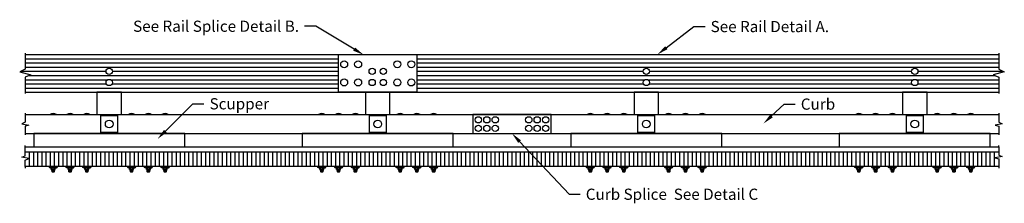
# Model space of a CAD drawing. Extents: x 57 to 409, y 15 to 80.
import ezdxf
from ezdxf.enums import TextEntityAlignment as Align

# ---------------------------------------------------------------- set-up
doc = ezdxf.new("R2010")
doc.units = 0
doc.header["$LTSCALE"] = 5
for name, color, linetype in [('DECK', 6, 'CONTINUOUS'), ('HARDWARE', 5, 'CONTINUOUS'), ('RAIL', 3, 'CONTINUOUS'), ('TEXT', 7, 'CONTINUOUS'), ('WS', 1, 'CONTINUOUS')]:
    doc.layers.add(name, color=color, linetype=linetype)

msp = doc.modelspace()

# ---------------------------------------------------------------- linework, layer by layer
at = {"layer": 'DECK', "color": 0}
for points in [[(59, 33), (59, 35.5)], [(407, 35), (407, 35.5)], [(119, 27.88), (59, 27.88), (59, 30.25), (60.25, 30.75), (57.75, 31.25), (59, 31.75), (59, 33)], [(60.5, 27.88), (60.5, 33)], [(62, 27.88), (62, 33)], [(63.5, 27.88), (63.5, 33)], [(65, 27.88), (65, 33)], [(66.5, 27.88), (66.5, 33)], [(68, 27.88), (68, 33)], [(69.5, 27.88), (69.5, 33)], [(71, 27.88), (71, 33)], [(72.5, 27.88), (72.5, 33)], [(74, 27.88), (74, 33)], [(75.5, 27.88), (75.5, 33)], [(77, 27.88), (77, 33)], [(78.5, 27.88), (78.5, 33)], [(80, 27.88), (80, 33)], [(81.5, 27.88), (81.5, 33)], [(83, 27.88), (83, 33)], [(84.5, 27.88), (84.5, 33)], [(86, 27.88), (86, 33)], [(87.5, 27.88), (87.5, 33)], [(89, 27.88), (89, 33)], [(90.5, 27.88), (90.5, 33)], [(92, 27.88), (92, 33)], [(93.5, 27.88), (93.5, 33)], [(95, 27.88), (95, 33)], [(96.5, 27.88), (96.5, 33)], [(98, 27.88), (98, 33)], [(99.5, 27.88), (99.5, 33)], [(101, 27.88), (101, 33)], [(102.5, 27.88), (102.5, 33)], [(104, 27.88), (104, 33)], [(105.5, 27.88), (105.5, 33)], [(107, 27.88), (107, 33)], [(108.5, 27.88), (108.5, 33)], [(110, 27.88), (110, 33)], [(111.5, 27.88), (111.5, 33)], [(113, 27.88), (113, 33)], [(114.5, 27.88), (114.5, 33)], [(116, 27.88), (116, 33)], [(117.5, 27.88), (117.5, 33)], [(119, 27.88), (119, 33)], [(120.5, 27.88), (120.5, 33)], [(122, 27.88), (122, 33)], [(123.5, 27.88), (123.5, 33)], [(125, 27.88), (125, 33)], [(126.5, 27.88), (126.5, 33)], [(128, 27.88), (128, 33)], [(129.5, 27.88), (129.5, 33)], [(131, 27.88), (131, 33)], [(132.5, 27.88), (132.5, 33)], [(134, 27.88), (134, 33)], [(135.5, 27.88), (135.5, 33)], [(137, 27.88), (137, 33)], [(138.5, 27.88), (138.5, 33)], [(140, 27.88), (140, 33)], [(141.5, 27.88), (141.5, 33)], [(143, 27.88), (143, 33)], [(144.5, 27.88), (144.5, 33)], [(146, 27.88), (146, 33)], [(147.5, 27.88), (147.5, 33)], [(149, 27.88), (149, 33)], [(150.5, 27.88), (150.5, 33)], [(152, 27.88), (152, 33)], [(153.5, 27.88), (153.5, 33)], [(155, 27.88), (155, 33)], [(156.5, 27.88), (156.5, 33)], [(158, 27.88), (158, 33)], [(159.5, 27.88), (159.5, 33)], [(161, 27.88), (161, 33)], [(162.5, 27.88), (162.5, 33)], [(164, 27.88), (164, 33)], [(165.5, 27.88), (165.5, 33)], [(167, 27.88), (167, 33)], [(168.5, 27.88), (168.5, 33)], [(170, 27.88), (170, 33)], [(171.5, 27.88), (171.5, 33)], [(173, 27.88), (173, 33)], [(174.5, 27.88), (174.5, 33)], [(176, 27.88), (176, 33)], [(177.5, 27.88), (177.5, 33)], [(179, 27.88), (179, 33)], [(180.5, 27.88), (180.5, 33)], [(182, 27.88), (182, 33)], [(183.5, 27.88), (183.5, 33)], [(185, 27.88), (185, 33)], [(186.5, 27.88), (186.5, 33)], [(188, 27.88), (188, 33)], [(189.5, 27.88), (189.5, 33)], [(191, 27.88), (191, 33)], [(192.5, 27.88), (192.5, 33)], [(194, 27.88), (194, 33)], [(195.5, 27.88), (195.5, 33)], [(197, 27.88), (197, 33)], [(198.5, 27.88), (198.5, 33)], [(200, 27.88), (200, 33)], [(201.5, 27.88), (201.5, 33)], [(203, 27.88), (203, 33)], [(204.5, 27.88), (204.5, 33)], [(206, 27.88), (206, 33)], [(207.5, 27.88), (207.5, 33)], [(209, 27.88), (209, 33)], [(210.5, 27.88), (210.5, 33)], [(212, 27.88), (212, 33)], [(213.5, 27.88), (213.5, 33)], [(215, 27.88), (215, 33)], [(216.5, 27.88), (216.5, 33)], [(218, 27.88), (218, 33)], [(219.5, 27.88), (219.5, 33)], [(221, 27.88), (221, 33)], [(222.5, 27.88), (222.5, 33)], [(224, 27.88), (224, 33)], [(225.5, 27.88), (225.5, 33)], [(227, 27.88), (227, 33)], [(228.5, 27.88), (228.5, 33)], [(230, 27.88), (230, 33)], [(231.5, 27.88), (231.5, 33)], [(233, 27.88), (233, 33)], [(234.5, 27.88), (234.5, 33)], [(236, 27.88), (236, 33)], [(237.5, 27.88), (237.5, 33)], [(239, 27.88), (239, 33)], [(240.5, 27.88), (240.5, 33)], [(242, 27.88), (242, 33)], [(243.5, 27.88), (243.5, 33)], [(245, 27.88), (245, 33)], [(246.5, 27.88), (246.5, 33)], [(248, 27.88), (248, 33)], [(249.5, 27.88), (249.5, 33)], [(251, 27.88), (251, 33)], [(252.5, 27.88), (252.5, 33)], [(254, 27.88), (254, 33)], [(255.5, 27.88), (255.5, 33)], [(257, 27.88), (257, 33)], [(258.5, 27.88), (258.5, 33)], [(260, 27.88), (260, 33)], [(261.5, 27.88), (261.5, 33)], [(263, 27.88), (263, 33)], [(264.5, 27.88), (264.5, 33)], [(266, 27.88), (266, 33)], [(267.5, 27.88), (267.5, 33)], [(269, 27.88), (269, 33)], [(270.5, 27.88), (270.5, 33)], [(272, 27.88), (272, 33)], [(273.5, 27.88), (273.5, 33)], [(275, 27.88), (275, 33)], [(276.5, 27.88), (276.5, 33)], [(278, 27.88), (278, 33)], [(279.5, 27.88), (279.5, 33)], [(281, 27.88), (281, 33)], [(282.5, 27.88), (282.5, 33)], [(284, 27.88), (284, 33)], [(285.5, 27.88), (285.5, 33)], [(287, 27.88), (287, 33)], [(288.5, 27.88), (288.5, 33)], [(290, 27.88), (290, 33)], [(291.5, 27.88), (291.5, 33)], [(293, 27.88), (293, 33)], [(294.5, 27.88), (294.5, 33)], [(296, 27.88), (296, 33)], [(297.5, 27.88), (297.5, 33)], [(299, 27.88), (299, 33)], [(300.5, 27.88), (300.5, 33)], [(302, 27.88), (302, 33)], [(303.5, 27.88), (303.5, 33)], [(305, 27.88), (305, 33)], [(306.5, 27.88), (306.5, 33)], [(308, 27.88), (308, 33)], [(309.5, 27.88), (309.5, 33)], [(311, 27.88), (311, 33)], [(312.5, 27.88), (312.5, 33)], [(314, 27.88), (314, 33)], [(315.5, 27.88), (315.5, 33)], [(317, 27.88), (317, 33)], [(318.5, 27.88), (318.5, 33)], [(320, 27.88), (320, 33)], [(321.5, 27.88), (321.5, 33)], [(323, 27.88), (323, 33)], [(324.5, 27.88), (324.5, 33)], [(326, 27.88), (326, 33)], [(327.5, 27.88), (327.5, 33)], [(329, 27.88), (329, 33)], [(330.5, 27.88), (330.5, 33)], [(332, 27.88), (332, 33)], [(333.5, 27.88), (333.5, 33)], [(335, 27.88), (335, 33)], [(336.5, 27.88), (336.5, 33)], [(338, 27.88), (338, 33)], [(339.5, 27.88), (339.5, 33)], [(341, 27.88), (341, 33)], [(342.5, 27.88), (342.5, 33)], [(344, 27.88), (344, 33)], [(345.5, 27.88), (345.5, 33)], [(347, 27.88), (347, 33)], [(348.5, 27.88), (348.5, 33)], [(350, 27.88), (350, 33)], [(351.5, 27.88), (351.5, 33)], [(353, 27.88), (353, 33)], [(354.5, 27.88), (354.5, 33)], [(356, 27.88), (356, 33)], [(357.5, 27.88), (357.5, 33)], [(359, 27.88), (359, 33)], [(360.5, 27.88), (360.5, 33)], [(362, 27.88), (362, 33)], [(363.5, 27.88), (363.5, 33)], [(365, 27.88), (365, 33)], [(366.5, 27.88), (366.5, 33)], [(368, 27.88), (368, 33)], [(369.5, 27.88), (369.5, 33)], [(371, 27.88), (371, 33)], [(372.5, 27.88), (372.5, 33)], [(374, 27.88), (374, 33)], [(375.5, 27.88), (375.5, 33)], [(377, 27.88), (377, 33)], [(378.5, 27.88), (378.5, 33)], [(380, 27.88), (380, 33)], [(381.5, 27.88), (381.5, 33)], [(383, 27.88), (383, 33)], [(384.5, 27.88), (384.5, 33)], [(386, 27.88), (386, 33)], [(387.5, 27.88), (387.5, 33)], [(389, 27.88), (389, 33)], [(390.5, 27.88), (390.5, 33)], [(392, 27.88), (392, 33)], [(393.5, 27.88), (393.5, 33)], [(395, 27.88), (395, 33)], [(396.5, 27.88), (396.5, 33)], [(398, 27.88), (398, 33)], [(399.5, 27.88), (399.5, 33)], [(401, 27.88), (401, 33)], [(402.5, 27.88), (402.5, 33)], [(404, 27.88), (404, 33)], [(405.5, 27.88), (405.5, 33)], [(407, 33), (407, 32), (408.25, 31.5), (405.75, 31), (407, 30.62), (407, 27.88)], [(59, 27.88), (59, 27.38)], [(251, 27.88), (119, 27.88)], [(311, 27.88), (251, 27.88)], [(407, 27.88), (311, 27.88)], [(407, 27.88), (407, 27.38)]]:
    msp.add_lwpolyline(points, dxfattribs=at)
at = {"layer": 'HARDWARE', "color": 0}
for points in [[(171, 68), (199, 68), (199, 54.5), (171, 54.5)], [(86, 46.12), (92, 46.12), (92, 40.12), (86, 40.12)], [(182, 46.12), (188, 46.12), (188, 40.12), (182, 40.12)], [(219, 46.5), (219, 39.75), (247, 39.75), (247, 46.5)], [(278, 46.12), (284, 46.12), (284, 40.12), (278, 40.12)], [(374, 46.12), (380, 46.12), (380, 40.12), (374, 40.12)], [(70.5, 27.88), (67.5, 27.88), (67.5, 27.75), (70.5, 27.75)], [(76.5, 27.88), (73.5, 27.88), (73.5, 27.75), (76.5, 27.75)], [(82.5, 27.88), (79.5, 27.88), (79.5, 27.75), (82.5, 27.75)], [(98.5, 27.88), (95.5, 27.88), (95.5, 27.75), (98.5, 27.75)], [(104.5, 27.88), (101.5, 27.88), (101.5, 27.75), (104.5, 27.75)], [(110.5, 27.88), (107.5, 27.88), (107.5, 27.75), (110.5, 27.75)], [(166.5, 27.88), (163.5, 27.88), (163.5, 27.75), (166.5, 27.75)], [(172.5, 27.88), (169.5, 27.88), (169.5, 27.75), (172.5, 27.75)], [(178.5, 27.88), (175.5, 27.88), (175.5, 27.75), (178.5, 27.75)], [(194.5, 27.88), (191.5, 27.88), (191.5, 27.75), (194.5, 27.75)], [(200.5, 27.88), (197.5, 27.88), (197.5, 27.75), (200.5, 27.75)], [(206.5, 27.88), (203.5, 27.88), (203.5, 27.75), (206.5, 27.75)], [(262.5, 27.88), (259.5, 27.88), (259.5, 27.75), (262.5, 27.75)], [(268.5, 27.88), (265.5, 27.88), (265.5, 27.75), (268.5, 27.75)], [(274.5, 27.88), (271.5, 27.88), (271.5, 27.75), (274.5, 27.75)], [(290.5, 27.88), (287.5, 27.88), (287.5, 27.75), (290.5, 27.75)], [(296.5, 27.88), (293.5, 27.88), (293.5, 27.75), (296.5, 27.75)], [(302.5, 27.88), (299.5, 27.88), (299.5, 27.75), (302.5, 27.75)], [(358.5, 27.88), (355.5, 27.88), (355.5, 27.75), (358.5, 27.75)], [(364.5, 27.88), (361.5, 27.88), (361.5, 27.75), (364.5, 27.75)], [(370.5, 27.88), (367.5, 27.88), (367.5, 27.75), (370.5, 27.75)], [(386.5, 27.88), (383.5, 27.88), (383.5, 27.75), (386.5, 27.75)], [(392.5, 27.88), (389.5, 27.88), (389.5, 27.75), (392.5, 27.75)], [(398.5, 27.88), (395.5, 27.88), (395.5, 27.75), (398.5, 27.75)]]:
    msp.add_lwpolyline(points, close=True, dxfattribs=at)
for points in [[(67.87, 46.5), (70.12, 46.5)], [(73.88, 46.5), (76.12, 46.5)], [(79.88, 46.5), (82.12, 46.5)], [(95.88, 46.5), (98.12, 46.5)], [(101.88, 46.5), (104.12, 46.5)], [(107.88, 46.5), (110.12, 46.5)], [(163.88, 46.5), (166.12, 46.5)], [(169.88, 46.5), (172.12, 46.5)], [(175.88, 46.5), (178.12, 46.5)], [(191.88, 46.5), (194.12, 46.5)], [(197.88, 46.5), (200.12, 46.5)], [(203.88, 46.5), (206.12, 46.5)], [(259.88, 46.5), (262.12, 46.5)], [(265.88, 46.5), (268.12, 46.5)], [(271.88, 46.5), (274.12, 46.5)], [(287.88, 46.5), (290.12, 46.5)], [(293.88, 46.5), (296.12, 46.5)], [(299.88, 46.5), (302.12, 46.5)], [(355.88, 46.5), (358.12, 46.5)], [(361.88, 46.5), (364.12, 46.5)], [(367.88, 46.5), (370.12, 46.5)], [(383.88, 46.5), (386.12, 46.5)], [(389.88, 46.5), (392.12, 46.5)], [(395.88, 46.5), (398.12, 46.5)], [(68.28, 26.8), (68.28, 27.33)], [(68.46, 27.44), (69.54, 27.44)], [(69.54, 26.69), (68.46, 26.69)], [(69.38, 26.69), (69.38, 26.06), (69.25, 25.94), (68.75, 25.94), (68.62, 26.06), (68.62, 26.69)], [(69.38, 26.56), (68.62, 26.56)], [(69.38, 26.31), (68.62, 26.31)], [(69.38, 26.06), (68.62, 26.06)], [(68.64, 26.8), (68.64, 27.33)], [(69.36, 26.8), (69.36, 27.33)], [(69.72, 26.8), (69.72, 27.33)], [(74.28, 26.8), (74.28, 27.33)], [(74.46, 27.44), (75.54, 27.44)], [(75.54, 26.69), (74.46, 26.69)], [(75.38, 26.69), (75.38, 26.06), (75.25, 25.94), (74.75, 25.94), (74.62, 26.06), (74.62, 26.69)], [(75.38, 26.56), (74.62, 26.56)], [(75.38, 26.31), (74.62, 26.31)], [(75.38, 26.06), (74.62, 26.06)], [(74.64, 26.8), (74.64, 27.33)], [(75.36, 26.8), (75.36, 27.33)], [(75.72, 26.8), (75.72, 27.33)], [(80.28, 26.8), (80.28, 27.33)], [(80.46, 27.44), (81.54, 27.44)], [(81.54, 26.69), (80.46, 26.69)], [(81.38, 26.69), (81.38, 26.06), (81.25, 25.94), (80.75, 25.94), (80.62, 26.06), (80.62, 26.69)], [(81.38, 26.56), (80.62, 26.56)], [(81.38, 26.31), (80.62, 26.31)], [(81.38, 26.06), (80.62, 26.06)], [(80.64, 26.8), (80.64, 27.33)], [(81.36, 26.8), (81.36, 27.33)], [(81.72, 26.8), (81.72, 27.33)], [(96.28, 26.8), (96.28, 27.33)], [(96.46, 27.44), (97.54, 27.44)], [(97.54, 26.69), (96.46, 26.69)], [(97.38, 26.69), (97.38, 26.06), (97.25, 25.94), (96.75, 25.94), (96.62, 26.06), (96.62, 26.69)], [(97.38, 26.56), (96.62, 26.56)], [(97.38, 26.31), (96.62, 26.31)], [(97.38, 26.06), (96.62, 26.06)], [(96.64, 26.8), (96.64, 27.33)], [(97.36, 26.8), (97.36, 27.33)], [(97.72, 26.8), (97.72, 27.33)], [(102.28, 26.8), (102.28, 27.33)], [(102.46, 27.44), (103.54, 27.44)], [(103.54, 26.69), (102.46, 26.69)], [(103.38, 26.69), (103.38, 26.06), (103.25, 25.94), (102.75, 25.94), (102.62, 26.06), (102.62, 26.69)], [(103.38, 26.56), (102.62, 26.56)], [(103.38, 26.31), (102.62, 26.31)], [(103.38, 26.06), (102.62, 26.06)], [(102.64, 26.8), (102.64, 27.33)], [(103.36, 26.8), (103.36, 27.33)], [(103.72, 26.8), (103.72, 27.33)], [(108.28, 26.8), (108.28, 27.33)], [(108.46, 27.44), (109.54, 27.44)], [(109.54, 26.69), (108.46, 26.69)], [(109.38, 26.69), (109.38, 26.06), (109.25, 25.94), (108.75, 25.94), (108.62, 26.06), (108.62, 26.69)], [(109.38, 26.56), (108.62, 26.56)], [(109.38, 26.31), (108.62, 26.31)], [(109.38, 26.06), (108.62, 26.06)], [(108.64, 26.8), (108.64, 27.33)], [(109.36, 26.8), (109.36, 27.33)], [(109.72, 26.8), (109.72, 27.33)], [(164.28, 26.8), (164.28, 27.33)], [(164.46, 27.44), (165.54, 27.44)], [(165.54, 26.69), (164.46, 26.69)], [(165.38, 26.69), (165.38, 26.06), (165.25, 25.94), (164.75, 25.94), (164.62, 26.06), (164.62, 26.69)], [(165.38, 26.56), (164.62, 26.56)], [(165.38, 26.31), (164.62, 26.31)], [(165.38, 26.06), (164.62, 26.06)], [(164.64, 26.8), (164.64, 27.33)], [(165.36, 26.8), (165.36, 27.33)], [(165.72, 26.8), (165.72, 27.33)], [(170.28, 26.8), (170.28, 27.33)], [(170.46, 27.44), (171.54, 27.44)], [(171.54, 26.69), (170.46, 26.69)], [(171.38, 26.69), (171.38, 26.06), (171.25, 25.94), (170.75, 25.94), (170.62, 26.06), (170.62, 26.69)], [(171.38, 26.56), (170.62, 26.56)], [(171.38, 26.31), (170.62, 26.31)], [(171.38, 26.06), (170.62, 26.06)], [(170.64, 26.8), (170.64, 27.33)], [(171.36, 26.8), (171.36, 27.33)], [(171.72, 26.8), (171.72, 27.33)], [(176.28, 26.8), (176.28, 27.33)], [(176.46, 27.44), (177.54, 27.44)], [(177.54, 26.69), (176.46, 26.69)], [(177.38, 26.69), (177.38, 26.06), (177.25, 25.94), (176.75, 25.94), (176.62, 26.06), (176.62, 26.69)], [(177.38, 26.56), (176.62, 26.56)], [(177.38, 26.31), (176.62, 26.31)], [(177.38, 26.06), (176.62, 26.06)], [(176.64, 26.8), (176.64, 27.33)], [(177.36, 26.8), (177.36, 27.33)], [(177.72, 26.8), (177.72, 27.33)], [(192.28, 26.8), (192.28, 27.33)], [(192.46, 27.44), (193.54, 27.44)], [(193.54, 26.69), (192.46, 26.69)], [(193.38, 26.69), (193.38, 26.06), (193.25, 25.94), (192.75, 25.94), (192.62, 26.06), (192.62, 26.69)], [(193.38, 26.56), (192.62, 26.56)], [(193.38, 26.31), (192.62, 26.31)], [(193.38, 26.06), (192.62, 26.06)], [(192.64, 26.8), (192.64, 27.33)], [(193.36, 26.8), (193.36, 27.33)], [(193.72, 26.8), (193.72, 27.33)], [(198.28, 26.8), (198.28, 27.33)], [(198.46, 27.44), (199.54, 27.44)], [(199.54, 26.69), (198.46, 26.69)], [(199.38, 26.69), (199.38, 26.06), (199.25, 25.94), (198.75, 25.94), (198.62, 26.06), (198.62, 26.69)], [(199.38, 26.56), (198.62, 26.56)], [(199.38, 26.31), (198.62, 26.31)], [(199.38, 26.06), (198.62, 26.06)], [(198.64, 26.8), (198.64, 27.33)], [(199.36, 26.8), (199.36, 27.33)], [(199.72, 26.8), (199.72, 27.33)], [(204.28, 26.8), (204.28, 27.33)], [(204.46, 27.44), (205.54, 27.44)], [(205.54, 26.69), (204.46, 26.69)], [(205.38, 26.69), (205.38, 26.06), (205.25, 25.94), (204.75, 25.94), (204.62, 26.06), (204.62, 26.69)], [(205.38, 26.56), (204.62, 26.56)], [(205.38, 26.31), (204.62, 26.31)], [(205.38, 26.06), (204.62, 26.06)], [(204.64, 26.8), (204.64, 27.33)], [(205.36, 26.8), (205.36, 27.33)], [(205.72, 26.8), (205.72, 27.33)], [(260.28, 26.8), (260.28, 27.33)], [(260.46, 27.44), (261.54, 27.44)], [(261.54, 26.69), (260.46, 26.69)], [(261.38, 26.69), (261.38, 26.06), (261.25, 25.94), (260.75, 25.94), (260.62, 26.06), (260.62, 26.69)], [(261.38, 26.56), (260.62, 26.56)], [(261.38, 26.31), (260.62, 26.31)], [(261.38, 26.06), (260.62, 26.06)], [(260.64, 26.8), (260.64, 27.33)], [(261.36, 26.8), (261.36, 27.33)], [(261.72, 26.8), (261.72, 27.33)], [(266.28, 26.8), (266.28, 27.33)], [(266.46, 27.44), (267.54, 27.44)], [(267.54, 26.69), (266.46, 26.69)], [(267.38, 26.69), (267.38, 26.06), (267.25, 25.94), (266.75, 25.94), (266.62, 26.06), (266.62, 26.69)], [(267.38, 26.56), (266.62, 26.56)], [(267.38, 26.31), (266.62, 26.31)], [(267.38, 26.06), (266.62, 26.06)], [(266.64, 26.8), (266.64, 27.33)], [(267.36, 26.8), (267.36, 27.33)], [(267.72, 26.8), (267.72, 27.33)], [(272.28, 26.8), (272.28, 27.33)], [(272.46, 27.44), (273.54, 27.44)], [(273.54, 26.69), (272.46, 26.69)], [(273.38, 26.69), (273.38, 26.06), (273.25, 25.94), (272.75, 25.94), (272.62, 26.06), (272.62, 26.69)], [(273.38, 26.56), (272.62, 26.56)], [(273.38, 26.31), (272.62, 26.31)], [(273.38, 26.06), (272.62, 26.06)], [(272.64, 26.8), (272.64, 27.33)], [(273.36, 26.8), (273.36, 27.33)], [(273.72, 26.8), (273.72, 27.33)], [(288.28, 26.8), (288.28, 27.33)], [(288.46, 27.44), (289.54, 27.44)], [(289.54, 26.69), (288.46, 26.69)], [(289.38, 26.69), (289.38, 26.06), (289.25, 25.94), (288.75, 25.94), (288.62, 26.06), (288.62, 26.69)], [(289.38, 26.56), (288.62, 26.56)], [(289.38, 26.31), (288.62, 26.31)], [(289.38, 26.06), (288.62, 26.06)], [(288.64, 26.8), (288.64, 27.33)], [(289.36, 26.8), (289.36, 27.33)], [(289.72, 26.8), (289.72, 27.33)], [(294.28, 26.8), (294.28, 27.33)], [(294.46, 27.44), (295.54, 27.44)], [(295.54, 26.69), (294.46, 26.69)], [(295.38, 26.69), (295.38, 26.06), (295.25, 25.94), (294.75, 25.94), (294.62, 26.06), (294.62, 26.69)], [(295.38, 26.56), (294.62, 26.56)], [(295.38, 26.31), (294.62, 26.31)], [(295.38, 26.06), (294.62, 26.06)], [(294.64, 26.8), (294.64, 27.33)], [(295.36, 26.8), (295.36, 27.33)], [(295.72, 26.8), (295.72, 27.33)], [(300.28, 26.8), (300.28, 27.33)], [(300.46, 27.44), (301.54, 27.44)], [(301.54, 26.69), (300.46, 26.69)], [(301.38, 26.69), (301.38, 26.06), (301.25, 25.94), (300.75, 25.94), (300.62, 26.06), (300.62, 26.69)], [(301.38, 26.56), (300.62, 26.56)], [(301.38, 26.31), (300.62, 26.31)], [(301.38, 26.06), (300.62, 26.06)], [(300.64, 26.8), (300.64, 27.33)], [(301.36, 26.8), (301.36, 27.33)], [(301.72, 26.8), (301.72, 27.33)], [(356.28, 26.8), (356.28, 27.33)], [(356.46, 27.44), (357.54, 27.44)], [(357.54, 26.69), (356.46, 26.69)], [(357.38, 26.69), (357.38, 26.06), (357.25, 25.94), (356.75, 25.94), (356.62, 26.06), (356.62, 26.69)], [(357.38, 26.56), (356.62, 26.56)], [(357.38, 26.31), (356.62, 26.31)], [(357.38, 26.06), (356.62, 26.06)], [(356.64, 26.8), (356.64, 27.33)], [(357.36, 26.8), (357.36, 27.33)], [(357.72, 26.8), (357.72, 27.33)], [(362.28, 26.8), (362.28, 27.33)], [(362.46, 27.44), (363.54, 27.44)], [(363.54, 26.69), (362.46, 26.69)], [(363.38, 26.69), (363.38, 26.06), (363.25, 25.94), (362.75, 25.94), (362.62, 26.06), (362.62, 26.69)], [(363.38, 26.56), (362.62, 26.56)], [(363.38, 26.31), (362.62, 26.31)], [(363.38, 26.06), (362.62, 26.06)], [(362.64, 26.8), (362.64, 27.33)], [(363.36, 26.8), (363.36, 27.33)], [(363.72, 26.8), (363.72, 27.33)], [(368.28, 26.8), (368.28, 27.33)], [(368.46, 27.44), (369.54, 27.44)], [(369.54, 26.69), (368.46, 26.69)], [(369.38, 26.69), (369.38, 26.06), (369.25, 25.94), (368.75, 25.94), (368.62, 26.06), (368.62, 26.69)], [(369.38, 26.56), (368.62, 26.56)], [(369.38, 26.31), (368.62, 26.31)], [(369.38, 26.06), (368.62, 26.06)], [(368.64, 26.8), (368.64, 27.33)], [(369.36, 26.8), (369.36, 27.33)], [(369.72, 26.8), (369.72, 27.33)], [(384.28, 26.8), (384.28, 27.33)], [(384.46, 27.44), (385.54, 27.44)], [(385.54, 26.69), (384.46, 26.69)], [(385.38, 26.69), (385.38, 26.06), (385.25, 25.94), (384.75, 25.94), (384.62, 26.06), (384.62, 26.69)], [(385.38, 26.56), (384.62, 26.56)], [(385.38, 26.31), (384.62, 26.31)], [(385.38, 26.06), (384.62, 26.06)], [(384.64, 26.8), (384.64, 27.33)], [(385.36, 26.8), (385.36, 27.33)], [(385.72, 26.8), (385.72, 27.33)], [(390.28, 26.8), (390.28, 27.33)], [(390.46, 27.44), (391.54, 27.44)], [(391.54, 26.69), (390.46, 26.69)], [(391.38, 26.69), (391.38, 26.06), (391.25, 25.94), (390.75, 25.94), (390.62, 26.06), (390.62, 26.69)], [(391.38, 26.56), (390.62, 26.56)], [(391.38, 26.31), (390.62, 26.31)], [(391.38, 26.06), (390.62, 26.06)], [(390.64, 26.8), (390.64, 27.33)], [(391.36, 26.8), (391.36, 27.33)], [(391.72, 26.8), (391.72, 27.33)], [(396.28, 26.8), (396.28, 27.33)], [(396.46, 27.44), (397.54, 27.44)], [(397.54, 26.69), (396.46, 26.69)], [(397.38, 26.69), (397.38, 26.06), (397.25, 25.94), (396.75, 25.94), (396.62, 26.06), (396.62, 26.69)], [(397.38, 26.56), (396.62, 26.56)], [(397.38, 26.31), (396.62, 26.31)], [(397.38, 26.06), (396.62, 26.06)], [(396.64, 26.8), (396.64, 27.33)], [(397.36, 26.8), (397.36, 27.33)], [(397.72, 26.8), (397.72, 27.33)]]:
    msp.add_lwpolyline(points, dxfattribs=at)
for points in [[(68.12, 27.44), (67.81, 27.44, -0.331371), (67.5, 27.75, -1.637189)], [(69.88, 27.44), (70.19, 27.44, 0.331371), (70.5, 27.75, 1.637189)], [(74.12, 27.44), (73.81, 27.44, -0.331371), (73.5, 27.75, -1.637189)], [(75.88, 27.44), (76.19, 27.44, 0.331371), (76.5, 27.75, 1.637189)], [(80.12, 27.44), (79.81, 27.44, -0.331371), (79.5, 27.75, -1.637189)], [(81.88, 27.44), (82.19, 27.44, 0.331371), (82.5, 27.75, 1.637189)], [(96.12, 27.44), (95.81, 27.44, -0.331371), (95.5, 27.75, -1.637189)], [(97.88, 27.44), (98.19, 27.44, 0.331371), (98.5, 27.75, 1.637189)], [(102.12, 27.44), (101.81, 27.44, -0.331371), (101.5, 27.75, -1.637189)], [(103.88, 27.44), (104.19, 27.44, 0.331371), (104.5, 27.75, 1.637189)], [(108.12, 27.44), (107.81, 27.44, -0.331371), (107.5, 27.75, -1.637189)], [(109.88, 27.44), (110.19, 27.44, 0.331371), (110.5, 27.75, 1.637189)], [(164.12, 27.44), (163.81, 27.44, -0.331371), (163.5, 27.75, -1.637189)], [(165.88, 27.44), (166.19, 27.44, 0.331371), (166.5, 27.75, 1.637189)], [(170.12, 27.44), (169.81, 27.44, -0.331371), (169.5, 27.75, -1.637189)], [(171.88, 27.44), (172.19, 27.44, 0.331371), (172.5, 27.75, 1.637189)], [(176.12, 27.44), (175.81, 27.44, -0.331371), (175.5, 27.75, -1.637189)], [(177.88, 27.44), (178.19, 27.44, 0.331371), (178.5, 27.75, 1.637189)], [(192.12, 27.44), (191.81, 27.44, -0.331371), (191.5, 27.75, -1.637189)], [(193.88, 27.44), (194.19, 27.44, 0.331371), (194.5, 27.75, 1.637189)], [(198.12, 27.44), (197.81, 27.44, -0.331371), (197.5, 27.75, -1.637189)], [(199.88, 27.44), (200.19, 27.44, 0.331371), (200.5, 27.75, 1.637189)], [(204.12, 27.44), (203.81, 27.44, -0.331371), (203.5, 27.75, -1.637189)], [(205.88, 27.44), (206.19, 27.44, 0.331371), (206.5, 27.75, 1.637189)], [(260.12, 27.44), (259.81, 27.44, -0.331371), (259.5, 27.75, -1.637189)], [(261.88, 27.44), (262.19, 27.44, 0.331371), (262.5, 27.75, 1.637189)], [(266.12, 27.44), (265.81, 27.44, -0.331371), (265.5, 27.75, -1.637189)], [(267.88, 27.44), (268.19, 27.44, 0.331371), (268.5, 27.75, 1.637189)], [(272.12, 27.44), (271.81, 27.44, -0.331371), (271.5, 27.75, -1.637189)], [(273.88, 27.44), (274.19, 27.44, 0.331371), (274.5, 27.75, 1.637189)], [(288.12, 27.44), (287.81, 27.44, -0.331371), (287.5, 27.75, -1.637189)], [(289.88, 27.44), (290.19, 27.44, 0.331371), (290.5, 27.75, 1.637189)], [(294.12, 27.44), (293.81, 27.44, -0.331371), (293.5, 27.75, -1.637189)], [(295.88, 27.44), (296.19, 27.44, 0.331371), (296.5, 27.75, 1.637189)], [(300.12, 27.44), (299.81, 27.44, -0.331371), (299.5, 27.75, -1.637189)], [(301.88, 27.44), (302.19, 27.44, 0.331371), (302.5, 27.75, 1.637189)], [(356.12, 27.44), (355.81, 27.44, -0.331371), (355.5, 27.75, -1.637189)], [(357.88, 27.44), (358.19, 27.44, 0.331371), (358.5, 27.75, 1.637189)], [(362.12, 27.44), (361.81, 27.44, -0.331371), (361.5, 27.75, -1.637189)], [(363.88, 27.44), (364.19, 27.44, 0.331371), (364.5, 27.75, 1.637189)], [(368.12, 27.44), (367.81, 27.44, -0.331371), (367.5, 27.75, -1.637189)], [(369.88, 27.44), (370.19, 27.44, 0.331371), (370.5, 27.75, 1.637189)], [(384.12, 27.44), (383.81, 27.44, -0.331371), (383.5, 27.75, -1.637189)], [(385.88, 27.44), (386.19, 27.44, 0.331371), (386.5, 27.75, 1.637189)], [(390.12, 27.44), (389.81, 27.44, -0.331371), (389.5, 27.75, -1.637189)], [(391.88, 27.44), (392.19, 27.44, 0.331371), (392.5, 27.75, 1.637189)], [(396.12, 27.44), (395.81, 27.44, -0.331371), (395.5, 27.75, -1.637189)], [(397.88, 27.44), (398.19, 27.44, 0.331371), (398.5, 27.75, 1.637189)]]:
    msp.add_lwpolyline(points, format="xyb", dxfattribs=at)
for points in [[(69.88, 27.44), (68.12, 27.44), (68.12, 27.62, 0.414214), (68, 27.75), (70, 27.75, 0.414214), (69.88, 27.62)], [(75.88, 27.44), (74.12, 27.44), (74.12, 27.62, 0.414214), (74, 27.75), (76, 27.75, 0.414214), (75.88, 27.62)], [(81.88, 27.44), (80.12, 27.44), (80.12, 27.62, 0.414214), (80, 27.75), (82, 27.75, 0.414214), (81.88, 27.62)], [(97.88, 27.44), (96.12, 27.44), (96.12, 27.62, 0.414214), (96, 27.75), (98, 27.75, 0.414214), (97.88, 27.62)], [(103.88, 27.44), (102.12, 27.44), (102.12, 27.62, 0.414214), (102, 27.75), (104, 27.75, 0.414214), (103.88, 27.62)], [(109.88, 27.44), (108.12, 27.44), (108.12, 27.62, 0.414214), (108, 27.75), (110, 27.75, 0.414214), (109.88, 27.62)], [(165.88, 27.44), (164.12, 27.44), (164.12, 27.62, 0.414214), (164, 27.75), (166, 27.75, 0.414214), (165.88, 27.62)], [(171.88, 27.44), (170.12, 27.44), (170.12, 27.62, 0.414214), (170, 27.75), (172, 27.75, 0.414214), (171.88, 27.62)], [(177.88, 27.44), (176.12, 27.44), (176.12, 27.62, 0.414214), (176, 27.75), (178, 27.75, 0.414214), (177.88, 27.62)], [(193.88, 27.44), (192.12, 27.44), (192.12, 27.62, 0.414214), (192, 27.75), (194, 27.75, 0.414214), (193.88, 27.62)], [(199.88, 27.44), (198.12, 27.44), (198.12, 27.62, 0.414214), (198, 27.75), (200, 27.75, 0.414214), (199.88, 27.62)], [(205.88, 27.44), (204.12, 27.44), (204.12, 27.62, 0.414214), (204, 27.75), (206, 27.75, 0.414214), (205.88, 27.62)], [(261.88, 27.44), (260.12, 27.44), (260.12, 27.62, 0.414214), (260, 27.75), (262, 27.75, 0.414214), (261.88, 27.62)], [(267.88, 27.44), (266.12, 27.44), (266.12, 27.62, 0.414214), (266, 27.75), (268, 27.75, 0.414214), (267.88, 27.62)], [(273.88, 27.44), (272.12, 27.44), (272.12, 27.62, 0.414214), (272, 27.75), (274, 27.75, 0.414214), (273.88, 27.62)], [(289.88, 27.44), (288.12, 27.44), (288.12, 27.62, 0.414214), (288, 27.75), (290, 27.75, 0.414214), (289.88, 27.62)], [(295.88, 27.44), (294.12, 27.44), (294.12, 27.62, 0.414214), (294, 27.75), (296, 27.75, 0.414214), (295.88, 27.62)], [(301.88, 27.44), (300.12, 27.44), (300.12, 27.62, 0.414214), (300, 27.75), (302, 27.75, 0.414214), (301.88, 27.62)], [(357.88, 27.44), (356.12, 27.44), (356.12, 27.62, 0.414214), (356, 27.75), (358, 27.75, 0.414214), (357.88, 27.62)], [(363.88, 27.44), (362.12, 27.44), (362.12, 27.62, 0.414214), (362, 27.75), (364, 27.75, 0.414214), (363.88, 27.62)], [(369.88, 27.44), (368.12, 27.44), (368.12, 27.62, 0.414214), (368, 27.75), (370, 27.75, 0.414214), (369.88, 27.62)], [(385.88, 27.44), (384.12, 27.44), (384.12, 27.62, 0.414214), (384, 27.75), (386, 27.75, 0.414214), (385.88, 27.62)], [(391.88, 27.44), (390.12, 27.44), (390.12, 27.62, 0.414214), (390, 27.75), (392, 27.75, 0.414214), (391.88, 27.62)], [(397.88, 27.44), (396.12, 27.44), (396.12, 27.62, 0.414214), (396, 27.75), (398, 27.75, 0.414214), (397.88, 27.62)]]:
    msp.add_lwpolyline(points, format="xyb", close=True, dxfattribs=at)
for centre, radius in [((173, 64.5), 1.25), ((178, 64.5), 1.25), ((192, 64.5), 1.25), ((197, 64.5), 1.25), ((89, 62), 1.12), ((183, 62), 1.12), ((187, 62), 1.12), ((281, 62), 1.12), ((377, 62), 1.12), ((89, 58), 1.12), ((173, 58), 1.25), ((178, 58), 1.25), ((183, 58), 1.12), ((187, 58), 1.12), ((192, 58), 1.25), ((197, 58), 1.25), ((281, 58), 1.12), ((377, 58), 1.12), ((89, 43.12), 1.38), ((185, 43.12), 1.38), ((221, 44.62), 1.12), ((221, 41.62), 1.12), ((224, 44.62), 1.12), ((224, 41.62), 1.12), ((227, 44.62), 1.12), ((227, 41.62), 1.12), ((239, 44.62), 1.12), ((239, 41.62), 1.12), ((242, 44.62), 1.12), ((242, 41.62), 1.12), ((245, 44.62), 1.12), ((245, 41.62), 1.12), ((281, 43.12), 1.38), ((377, 43.12), 1.38)]:
    msp.add_circle(centre, radius, dxfattribs=at)
for centre, radius, start, end in [((69, 45), 1.88, 53.1301, 126.8699), ((75, 45), 1.88, 53.1301, 126.8699), ((81, 45), 1.88, 53.1301, 126.8699), ((97, 45), 1.88, 53.1301, 126.8699), ((103, 45), 1.88, 53.1301, 126.8699), ((109, 45), 1.88, 53.1301, 126.8699), ((165, 45), 1.88, 53.1301, 126.8699), ((171, 45), 1.88, 53.1301, 126.8699), ((177, 45), 1.88, 53.1301, 126.8699), ((193, 45), 1.88, 53.1301, 126.8699), ((199, 45), 1.88, 53.1301, 126.8699), ((205, 45), 1.88, 53.1301, 126.8699), ((261, 45), 1.88, 53.1301, 126.8699), ((267, 45), 1.88, 53.1301, 126.8699), ((273, 45), 1.88, 53.1301, 126.8699), ((289, 45), 1.88, 53.1301, 126.8699), ((295, 45), 1.88, 53.1301, 126.8699), ((301, 45), 1.88, 53.1301, 126.8699), ((357, 45), 1.88, 53.1301, 126.8699), ((363, 45), 1.88, 53.1301, 126.8699), ((369, 45), 1.88, 53.1301, 126.8699), ((385, 45), 1.88, 53.1301, 126.8699), ((391, 45), 1.88, 53.1301, 126.8699), ((397, 45), 1.88, 53.1301, 126.8699), ((68.46, 27.23), 0.204, 27.8661, 152.1339), ((68.46, 26.89), 0.204, 207.8661, 332.1339), ((69, 26.78), 0.654, 56.4726, 123.5274), ((69, 27.34), 0.654, 236.4726, 303.5274), ((69.54, 27.23), 0.204, 27.8661, 152.1339), ((69.54, 26.89), 0.204, 207.8661, 332.1339), ((74.46, 27.23), 0.204, 27.8661, 152.1339), ((74.46, 26.89), 0.204, 207.8661, 332.1339), ((75, 26.78), 0.654, 56.4726, 123.5274), ((75, 27.34), 0.654, 236.4726, 303.5274), ((75.54, 27.23), 0.204, 27.8661, 152.1339), ((75.54, 26.89), 0.204, 207.8661, 332.1339), ((80.46, 27.23), 0.204, 27.8661, 152.1339), ((80.46, 26.89), 0.204, 207.8661, 332.1339), ((81, 26.78), 0.654, 56.4726, 123.5274), ((81, 27.34), 0.654, 236.4726, 303.5274), ((81.54, 27.23), 0.204, 27.8661, 152.1339), ((81.54, 26.89), 0.204, 207.8661, 332.1339), ((96.46, 27.23), 0.204, 27.8661, 152.1339), ((96.46, 26.89), 0.204, 207.8661, 332.1339), ((97, 26.78), 0.654, 56.4726, 123.5274), ((97, 27.34), 0.654, 236.4726, 303.5274), ((97.54, 27.23), 0.204, 27.8661, 152.1339), ((97.54, 26.89), 0.204, 207.8661, 332.1339), ((102.46, 27.23), 0.204, 27.8661, 152.1339), ((102.46, 26.89), 0.204, 207.8661, 332.1339), ((103, 26.78), 0.654, 56.4726, 123.5274), ((103, 27.34), 0.654, 236.4726, 303.5274), ((103.54, 27.23), 0.204, 27.8661, 152.1339), ((103.54, 26.89), 0.204, 207.8661, 332.1339), ((108.46, 27.23), 0.204, 27.8661, 152.1339), ((108.46, 26.89), 0.204, 207.8661, 332.1339), ((109, 26.78), 0.654, 56.4726, 123.5274), ((109, 27.34), 0.654, 236.4726, 303.5274), ((109.54, 27.23), 0.204, 27.8661, 152.1339), ((109.54, 26.89), 0.204, 207.8661, 332.1339), ((164.46, 27.23), 0.204, 27.8661, 152.1339), ((164.46, 26.89), 0.204, 207.8661, 332.1339), ((165, 26.78), 0.654, 56.4726, 123.5274), ((165, 27.34), 0.654, 236.4726, 303.5274), ((165.54, 27.23), 0.204, 27.8661, 152.1339), ((165.54, 26.89), 0.204, 207.8661, 332.1339), ((170.46, 27.23), 0.204, 27.8661, 152.1339), ((170.46, 26.89), 0.204, 207.8661, 332.1339), ((171, 26.78), 0.654, 56.4726, 123.5274), ((171, 27.34), 0.654, 236.4726, 303.5274), ((171.54, 27.23), 0.204, 27.8661, 152.1339), ((171.54, 26.89), 0.204, 207.8661, 332.1339), ((176.46, 27.23), 0.204, 27.8661, 152.1339), ((176.46, 26.89), 0.204, 207.8661, 332.1339), ((177, 26.78), 0.654, 56.4726, 123.5274), ((177, 27.34), 0.654, 236.4726, 303.5274), ((177.54, 27.23), 0.204, 27.8661, 152.1339), ((177.54, 26.89), 0.204, 207.8661, 332.1339), ((192.46, 27.23), 0.204, 27.8661, 152.1339), ((192.46, 26.89), 0.204, 207.8661, 332.1339), ((193, 26.78), 0.654, 56.4726, 123.5274), ((193, 27.34), 0.654, 236.4726, 303.5274), ((193.54, 27.23), 0.204, 27.8661, 152.1339), ((193.54, 26.89), 0.204, 207.8661, 332.1339), ((198.46, 27.23), 0.204, 27.8661, 152.1339), ((198.46, 26.89), 0.204, 207.8661, 332.1339), ((199, 26.78), 0.654, 56.4726, 123.5274), ((199, 27.34), 0.654, 236.4726, 303.5274), ((199.54, 27.23), 0.204, 27.8661, 152.1339), ((199.54, 26.89), 0.204, 207.8661, 332.1339), ((204.46, 27.23), 0.204, 27.8661, 152.1339), ((204.46, 26.89), 0.204, 207.8661, 332.1339), ((205, 26.78), 0.654, 56.4726, 123.5274), ((205, 27.34), 0.654, 236.4726, 303.5274), ((205.54, 27.23), 0.204, 27.8661, 152.1339), ((205.54, 26.89), 0.204, 207.8661, 332.1339), ((260.46, 27.23), 0.204, 27.8661, 152.1339), ((260.46, 26.89), 0.204, 207.8661, 332.1339), ((261, 26.78), 0.654, 56.4726, 123.5274), ((261, 27.34), 0.654, 236.4726, 303.5274), ((261.54, 27.23), 0.204, 27.8661, 152.1339), ((261.54, 26.89), 0.204, 207.8661, 332.1339), ((266.46, 27.23), 0.204, 27.8661, 152.1339), ((266.46, 26.89), 0.204, 207.8661, 332.1339), ((267, 26.78), 0.654, 56.4726, 123.5274), ((267, 27.34), 0.654, 236.4726, 303.5274), ((267.54, 27.23), 0.204, 27.8661, 152.1339), ((267.54, 26.89), 0.204, 207.8661, 332.1339), ((272.46, 27.23), 0.204, 27.8661, 152.1339), ((272.46, 26.89), 0.204, 207.8661, 332.1339), ((273, 26.78), 0.654, 56.4726, 123.5274), ((273, 27.34), 0.654, 236.4726, 303.5274), ((273.54, 27.23), 0.204, 27.8661, 152.1339), ((273.54, 26.89), 0.204, 207.8661, 332.1339), ((288.46, 27.23), 0.204, 27.8661, 152.1339), ((288.46, 26.89), 0.204, 207.8661, 332.1339), ((289, 26.78), 0.654, 56.4726, 123.5274), ((289, 27.34), 0.654, 236.4726, 303.5274), ((289.54, 27.23), 0.204, 27.8661, 152.1339), ((289.54, 26.89), 0.204, 207.8661, 332.1339), ((294.46, 27.23), 0.204, 27.8661, 152.1339), ((294.46, 26.89), 0.204, 207.8661, 332.1339), ((295, 26.78), 0.654, 56.4726, 123.5274), ((295, 27.34), 0.654, 236.4726, 303.5274), ((295.54, 27.23), 0.204, 27.8661, 152.1339), ((295.54, 26.89), 0.204, 207.8661, 332.1339), ((300.46, 27.23), 0.204, 27.8661, 152.1339), ((300.46, 26.89), 0.204, 207.8661, 332.1339), ((301, 26.78), 0.654, 56.4726, 123.5274), ((301, 27.34), 0.654, 236.4726, 303.5274), ((301.54, 27.23), 0.204, 27.8661, 152.1339), ((301.54, 26.89), 0.204, 207.8661, 332.1339), ((356.46, 27.23), 0.204, 27.8661, 152.1339), ((356.46, 26.89), 0.204, 207.8661, 332.1339), ((357, 26.78), 0.654, 56.4726, 123.5274), ((357, 27.34), 0.654, 236.4726, 303.5274), ((357.54, 27.23), 0.204, 27.8661, 152.1339), ((357.54, 26.89), 0.204, 207.8661, 332.1339), ((362.46, 27.23), 0.204, 27.8661, 152.1339), ((362.46, 26.89), 0.204, 207.8661, 332.1339), ((363, 26.78), 0.654, 56.4726, 123.5274), ((363, 27.34), 0.654, 236.4726, 303.5274), ((363.54, 27.23), 0.204, 27.8661, 152.1339), ((363.54, 26.89), 0.204, 207.8661, 332.1339), ((368.46, 27.23), 0.204, 27.8661, 152.1339), ((368.46, 26.89), 0.204, 207.8661, 332.1339), ((369, 26.78), 0.654, 56.4726, 123.5274), ((369, 27.34), 0.654, 236.4726, 303.5274), ((369.54, 27.23), 0.204, 27.8661, 152.1339), ((369.54, 26.89), 0.204, 207.8661, 332.1339), ((384.46, 27.23), 0.204, 27.8661, 152.1339), ((384.46, 26.89), 0.204, 207.8661, 332.1339), ((385, 26.78), 0.654, 56.4726, 123.5274), ((385, 27.34), 0.654, 236.4726, 303.5274), ((385.54, 27.23), 0.204, 27.8661, 152.1339), ((385.54, 26.89), 0.204, 207.8661, 332.1339), ((390.46, 27.23), 0.204, 27.8661, 152.1339), ((390.46, 26.89), 0.204, 207.8661, 332.1339), ((391, 26.78), 0.654, 56.4726, 123.5274), ((391, 27.34), 0.654, 236.4726, 303.5274), ((391.54, 27.23), 0.204, 27.8661, 152.1339), ((391.54, 26.89), 0.204, 207.8661, 332.1339), ((396.46, 27.23), 0.204, 27.8661, 152.1339), ((396.46, 26.89), 0.204, 207.8661, 332.1339), ((397, 26.78), 0.654, 56.4726, 123.5274), ((397, 27.34), 0.654, 236.4726, 303.5274), ((397.54, 27.23), 0.204, 27.8661, 152.1339), ((397.54, 26.89), 0.204, 207.8661, 332.1339)]:
    msp.add_arc(centre, radius, start, end, dxfattribs=at)
at = {"layer": 'RAIL', "color": 0}
for points in [[(59, 68.5), (59, 62.75), (57, 61.75), (61, 60.75), (59, 59.88), (59, 54)], [(59, 68), (119, 68)], [(119, 68), (251, 68)], [(251, 68), (311, 68)], [(311, 68), (407, 68)], [(407, 68.5), (407, 62.75), (409, 61.75), (405, 60.75), (407, 59.88), (407, 54)], [(59, 66.5), (119, 66.5)], [(59, 65), (119, 65)], [(59, 63.5), (119, 63.5)], [(119, 66.5), (171, 66.5)], [(119, 65), (171, 65)], [(119, 63.5), (171, 63.5)], [(199, 66.5), (251, 66.5)], [(199, 65), (251, 65)], [(199, 63.5), (251, 63.5)], [(251, 66.5), (311, 66.5)], [(251, 65), (311, 65)], [(251, 63.5), (311, 63.5)], [(311, 66.5), (407, 66.5)], [(311, 65), (407, 65)], [(311, 63.5), (407, 63.5)], [(57.5, 62), (87.88, 62)], [(60.43, 60.5), (117.57, 60.5)], [(90.12, 62), (120.5, 62)], [(117.57, 60.5), (171, 60.5)], [(120.5, 62), (171, 62)], [(199, 62), (249.5, 62)], [(199, 60.5), (252.43, 60.5)], [(249.5, 62), (279.88, 62)], [(252.43, 60.5), (309.57, 60.5)], [(282.12, 62), (312.5, 62)], [(309.57, 60.5), (405.57, 60.5)], [(312.5, 62), (375.88, 62)], [(378.12, 62), (408.5, 62)], [(59, 59), (88.48, 59)], [(59, 57.5), (87.99, 57.5)], [(89.52, 59), (119, 59)], [(90.01, 57.5), (119, 57.5)], [(119, 59), (171, 59)], [(119, 57.5), (171, 57.5)], [(199, 59), (251, 59)], [(199, 57.5), (251, 57.5)], [(251, 59), (280.48, 59)], [(251, 57.5), (279.99, 57.5)], [(281.52, 59), (311, 59)], [(282.01, 57.5), (311, 57.5)], [(311, 59), (376.48, 59)], [(311, 57.5), (375.99, 57.5)], [(377.52, 59), (407, 59)], [(378.01, 57.5), (407, 57.5)], [(58.88, 54.5), (119, 54.5)], [(59, 56), (119, 56)], [(119, 56), (171, 56)], [(119, 54.5), (251, 54.5)], [(199, 56), (251, 56)], [(250.88, 54.5), (311, 54.5)], [(251, 56), (311, 56)], [(311, 56), (407, 56)], [(311, 54.5), (407, 54.5)], [(59, 47), (59, 43.75), (57.75, 43.25), (60.25, 42.75), (59, 42.38), (59, 39.25)], [(59, 46.5), (119, 46.5)], [(119, 46.5), (251, 46.5)], [(251, 46.5), (311, 46.5)], [(311, 46.5), (407, 46.5)], [(407, 47), (407, 43.75), (408.25, 43.25), (405.75, 42.75), (407, 42.38), (407, 39.25)], [(59, 39.75), (119, 39.75)], [(116, 35), (116, 39.75), (62, 39.75), (62, 35)], [(119, 39.75), (251, 39.75)], [(212, 35), (212, 39.75), (158, 39.75), (158, 35)], [(251, 39.75), (311, 39.75)], [(308, 35), (308, 39.75), (254, 39.75), (254, 35)], [(311, 39.75), (407, 39.75)], [(404, 35), (404, 39.75), (350, 39.75), (350, 35)]]:
    msp.add_lwpolyline(points, dxfattribs=at)
for points in [[(84.62, 54.5), (84.62, 46.5), (93.38, 46.5), (93.38, 54.5)], [(180.62, 54.5), (180.62, 46.5), (189.38, 46.5), (189.38, 54.5)], [(276.62, 54.5), (276.62, 46.5), (285.38, 46.5), (285.38, 54.5)], [(372.62, 54.5), (372.62, 46.5), (381.38, 46.5), (381.38, 54.5)]]:
    msp.add_lwpolyline(points, close=True, dxfattribs=at)
at = {"layer": 'TEXT', "color": 0}
for p, q in [((162.87, 78.12), (158.87, 78.12)), ((176.57, 69.93), (162.87, 78.12)), ((288.17, 70.44), (298, 78)), ((298, 78), (302, 78)), ((109.08, 40.58), (118.88, 50.37)), ((118.88, 50.37), (122.88, 50.37)), ((325.78, 46), (330.25, 50.25)), ((330.25, 50.25), (334.25, 50.25)), ((235.73, 36.83), (253.38, 18)), ((253.38, 18), (257.38, 18))]:
    msp.add_line(p, q, dxfattribs=at)
for points in [[(176.91, 70.5), (176.23, 69.36), (180, 67.87)], [(288.58, 69.91), (287.76, 70.97), (285, 68)], [(326.24, 45.52), (325.32, 46.49), (322.87, 43.25)], [(109.55, 40.11), (108.61, 41.05), (106.25, 37.75)], [(235.25, 36.38), (236.22, 37.29), (233, 39.75)]]:
    msp.add_solid(points, dxfattribs=at)
at = {"layer": 'WS', "color": 0}
msp.add_lwpolyline([(59, 33), (59, 35), (119, 35), (251, 35), (407, 35), (407, 33)], close=True, dxfattribs=at)
for points in [[(134, 33)], [(209, 33)], [(284, 33)]]:
    msp.add_lwpolyline(points, dxfattribs=at)

# ---------------------------------------------------------------- texts
at = {"layer": 'TEXT', "color": 0}
msp.add_text('See Rail Splice Detail B.', height=4, dxfattribs=at).set_placement((156.87, 78.12), align=Align.MIDDLE_RIGHT)
for s, p in [('See Rail Detail A.', (304, 78)), ('Scupper', (124.88, 50.37)), ('Curb', (336.25, 50.25)), ('Curb Splice  See Detail C', (259.38, 18))]:
    msp.add_text(s, height=4, dxfattribs=at).set_placement(p, align=Align.MIDDLE_LEFT)

doc.saveas('drawing.dxf')
